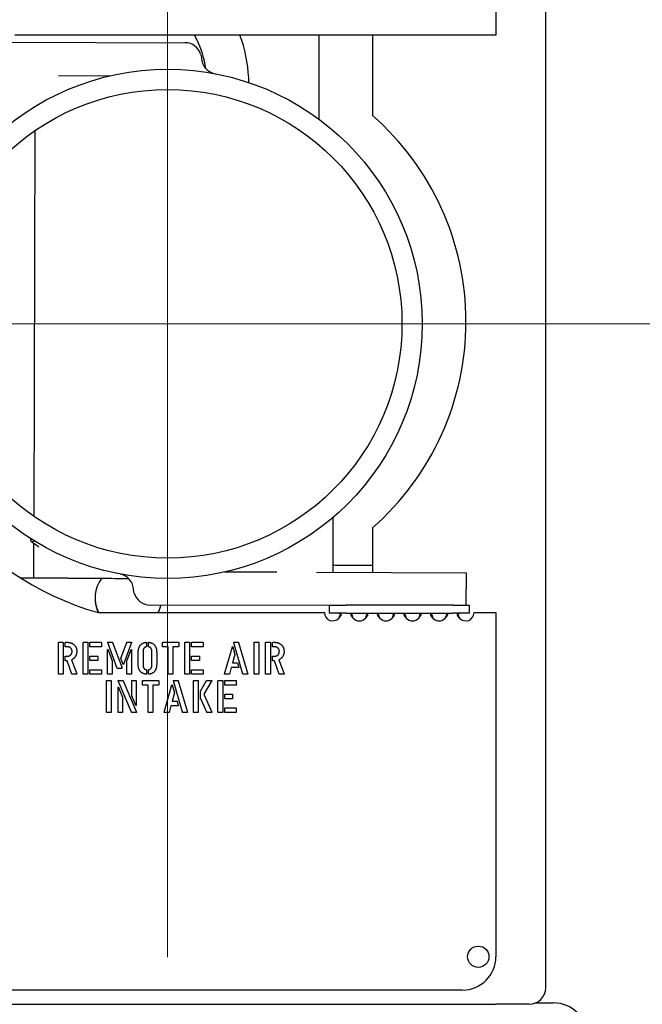
# Model space of a CAD drawing. Units: inches. Extents: x 7 to 401, y 7 to 257.
# Drawn here: x 150 to 154, y 188 to 195 of the extents above; entities that cross this region are included whole.
import ezdxf

# ---------------------------------------------------------------- set-up
doc = ezdxf.new("R2010")
doc.units = ezdxf.units.IN
doc.header["$LTSCALE"] = 24
doc.header["$MEASUREMENT"] = 0
for name, color, linetype, lineweight in [('Center Mark (ANSI)', 7, 'Continuous', 13), ('Dimension (ANSI)', 7, 'Continuous', 13), ('Visible (ANSI)', 7, 'Continuous', 25)]:
    doc.layers.add(name, color=color, linetype=linetype, lineweight=lineweight)
doc.styles.add('Dim Text', font='swiss.ttf')
doc.dimstyles.new('Default - Fraction (ANSI)', dxfattribs={"dimscale": 24, "dimtxt": 0.1, "dimasz": 0.075, "dimexe": 0.038, "dimexo": 0.038, "dimgap": 0.075, "dimtad": 0, "dimtih": 1, "dimtoh": 1, "dimrnd": 1e-08, "dimzin": 0, "dimdsep": 46, "dimtxsty": 'Dim Text', "dimblk": 'Filled-1', "dimcen": 0.09, "dimdle": 0.393701, "dimclrd": 256, "dimclre": 256, "dimclrt": 256, "dimadec": 0, "dimazin": 3, "dimtfac": 1.2, "dimtofl": 0, "dimtmove": 0, "dimatfit": 3, "dimldrblk": 'Filled-1', "dimfxl": 1, "dimtolj": 1, "dimtzin": 12, "dimlwd": -1, "dimlwe": -1, "dimarcsym": 0})

# ---------------------------------------------------------------- blocks, each defined once
blk = doc.blocks.new('Filled-1')
at = {"color": 0}
for p, q in [((0, 0), (-1, 0.1667)), ((-1, 0.1667), (-1, -0.1667)), ((-1, 0), (0, 0)), ((-1, -0.1667), (0, 0))]:
    blk.add_line(p, q, dxfattribs=at)
at = {"color": 0, "flags": 128}
blk.add_lwpolyline([(-1, -0.1667), (0, 0), (-1, 0.1667), (-1, -0.1667)], dxfattribs=at)
at = {"color": 0}
blk.add_solid([(-1, -0.1667), (0, 0), (-1, 0.1667), (-1, -0.1667)], dxfattribs=at)
blk = doc.blocks.new('*D2')
at = {"layer": 'Defpoints', "color": 0, "transparency": 16777216}
for p in [(150.8988, 188.2778), (170.4238, 188.2778), (170.4238, 172.0798)]:
    blk.add_point(p, dxfattribs=at)
at = {"layer": 'Dimension (ANSI)', "transparency": 16777216}
for p, q in [((150.8988, 187.3658), (150.8988, 171.1678)), ((170.4238, 187.3658), (170.4238, 171.1678)), ((152.6988, 172.0798), (156.1184, 172.0798)), ((168.6238, 172.0798), (165.6817, 172.0798))]:
    blk.add_line(p, q, dxfattribs=at)
at = {"layer": 'Dimension (ANSI)', "transparency": 16777216, "xscale": 1.800000071525574, "yscale": 1.800000071525574, "zscale": 1.800000071525574, "rotation": 180}
blk.add_blockref('Filled-1', (150.8988, 172.0798), dxfattribs=at)
at = {"layer": 'Dimension (ANSI)', "transparency": 16777216, "xscale": 1.800000071525574, "yscale": 1.800000071525574, "zscale": 1.800000071525574}
blk.add_blockref('Filled-1', (170.4238, 172.0798), dxfattribs=at)
at = {"layer": 'Dimension (ANSI)', "transparency": 16777216, "insert": (160.9, 172.0798), "char_height": 2.4, "attachment_point": 5, "style": 'Dim Text'}
blk.add_mtext('\\A1;19.5', dxfattribs=at)
blk = doc.blocks.new('*D7')
at = {"layer": 'Defpoints', "color": 0, "transparency": 16777216}
for p in [(150.8988, 188.2778), (130.8476, 179.9592), (130.8476, 172.0798)]:
    blk.add_point(p, dxfattribs=at)
at = {"layer": 'Dimension (ANSI)', "transparency": 16777216}
for p, q in [((150.8988, 187.3658), (150.8988, 171.1678)), ((130.8476, 179.0472), (130.8476, 171.1678)), ((132.6476, 172.0798), (135.7551, 172.0798)), ((149.0988, 172.0798), (144.9877, 172.0798))]:
    blk.add_line(p, q, dxfattribs=at)
at = {"layer": 'Dimension (ANSI)', "transparency": 16777216, "xscale": 1.800000071525574, "yscale": 1.800000071525574, "zscale": 1.800000071525574, "rotation": 180}
blk.add_blockref('Filled-1', (130.8476, 172.0798), dxfattribs=at)
at = {"layer": 'Dimension (ANSI)', "transparency": 16777216, "xscale": 1.800000071525574, "yscale": 1.800000071525574, "zscale": 1.800000071525574}
blk.add_blockref('Filled-1', (150.8988, 172.0798), dxfattribs=at)
at = {"layer": 'Dimension (ANSI)', "transparency": 16777216, "insert": (140.3714, 172.0798), "char_height": 2.4, "attachment_point": 5, "style": 'Dim Text'}
blk.add_mtext('\\A1;20.1', dxfattribs=at)

msp = doc.modelspace()

# ---------------------------------------------------------------- linework, layer by layer
at = {"layer": 'Center Mark (ANSI)', "linetype": 'Continuous'}
for p, q in [((150.8988, 197.8028), (150.8988, 188.2778)), ((155.6613, 193.0403), (146.1363, 193.0403))]:
    msp.add_line(p, q, dxfattribs=at)
at = {"layer": 'Visible (ANSI)'}
for p, q in [((153.7425, 188.0476), (153.7425, 206.0476)), ((153.3676, 198.6312), (153.3676, 195.2119)), ((153.3676, 195.2119), (149.7491, 195.2119)), ((152.0363, 195.2119), (152.0363, 194.5809)), ((152.4403, 195.2119), (152.4403, 194.6076)), ((149.6859, 195.1589), (151.0301, 195.1549)), ((150.0777, 194.9077), (150.4696, 194.9066)), ((149.8945, 191.5919), (149.9031, 194.4946)), ((152.1433, 191.1716), (152.1445, 191.5858)), ((152.4403, 191.507), (152.4403, 191.1707)), ((149.8932, 191.1283), (149.8939, 191.3741)), ((149.8939, 191.3741), (149.8939, 191.3881)), ((149.8935, 191.2283), (149.8935, 191.2283)), ((149.8935, 191.2283), (149.8935, 191.2283)), ((152.1613, 191.2266), (152.4403, 191.2266)), ((149.8933, 191.1607), (149.8933, 191.1607)), ((151.72, 191.1729), (151.328, 191.174)), ((152.0183, 191.172), (153.1433, 191.1686)), ((153.1433, 191.1686), (153.1426, 190.9238)), ((149.8932, 191.1283), (149.7945, 191.1286)), ((152.1135, 190.9217), (150.7676, 190.9257)), ((152.1135, 190.9238), (152.1135, 190.864)), ((152.1135, 190.9238), (152.2385, 190.9238)), ((153.0425, 190.9238), (152.2385, 190.9238)), ((153.0425, 190.9238), (153.1675, 190.9238)), ((153.1675, 190.9238), (153.1675, 190.864)), ((150.3779, 190.8689), (152.078, 190.8689)), ((152.2385, 190.864), (152.1135, 190.864)), ((152.2385, 190.864), (153.0425, 190.864)), ((153.1675, 190.864), (153.0425, 190.864)), ((153.2029, 190.8689), (153.3675, 190.8689)), ((153.3675, 190.8689), (153.3675, 188.2801)), ((150.0779, 190.4072), (150.0779, 190.6428)), ((150.0799, 190.6452), (150.1115, 190.6452)), ((150.1136, 190.6434), (150.1136, 190.4075)), ((150.1292, 190.6132), (150.1292, 190.6428)), ((150.1318, 190.6452), (150.1454, 190.6452)), ((150.2644, 190.4072), (150.2644, 190.6428)), ((150.2665, 190.6452), (150.2981, 190.6452)), ((150.3001, 190.6434), (150.3001, 190.4075)), ((150.3152, 190.6137), (150.3152, 190.6428)), ((150.3172, 190.6452), (150.3991, 190.6452)), ((150.4016, 190.6431), (150.4016, 190.6134)), ((150.5209, 190.4483), (150.4484, 190.6428)), ((150.4499, 190.6452), (150.4839, 190.6452)), ((150.4859, 190.6438), (150.5572, 190.4529)), ((150.5473, 190.5263), (150.5915, 190.6434)), ((150.6285, 190.6431), (150.5672, 190.4793)), ((150.5928, 190.6452), (150.6271, 190.6452)), ((150.7397, 190.6431), (150.7397, 190.6132)), ((150.7555, 190.6132), (150.7555, 190.6431)), ((150.8611, 190.6129), (150.8611, 190.6428)), ((150.8631, 190.6452), (150.9801, 190.6452)), ((150.9822, 190.6434), (150.9822, 190.6134)), ((151.0284, 190.4072), (151.0284, 190.6428)), ((151.0304, 190.6452), (151.062, 190.6452)), ((151.0641, 190.6434), (151.0641, 190.4075)), ((151.0791, 190.6137), (151.0791, 190.6428)), ((151.0812, 190.6452), (151.1631, 190.6452)), ((151.1656, 190.6431), (151.1656, 190.6134)), ((151.4646, 190.4066), (151.3971, 190.6425)), ((151.3982, 190.6452), (151.4314, 190.6452)), ((151.4328, 190.6438), (151.5027, 190.4069)), ((151.5492, 190.4072), (151.5492, 190.6428)), ((151.5512, 190.6452), (151.5828, 190.6452)), ((151.5849, 190.6434), (151.5849, 190.4075)), ((151.6363, 190.4072), (151.6363, 190.6428)), ((151.6383, 190.6452), (151.6699, 190.6452)), ((151.672, 190.6434), (151.672, 190.4075)), ((151.6877, 190.6132), (151.6877, 190.6428)), ((151.6902, 190.6452), (151.7038, 190.6452)), ((150.145, 190.6109), (150.1318, 190.6109)), ((150.3999, 190.6113), (150.3172, 190.6113)), ((150.4481, 190.4072), (150.4481, 190.5886)), ((150.4516, 190.5897), (150.4831, 190.5067)), ((150.5936, 190.5067), (150.625, 190.5897)), ((150.6285, 190.5886), (150.6285, 190.4072)), ((150.6783, 190.4776), (150.6783, 190.5728)), ((150.7141, 190.5745), (150.7141, 190.4758)), ((150.7813, 190.4758), (150.7813, 190.5745)), ((150.8168, 190.5728), (150.8168, 190.4776)), ((150.9036, 190.6109), (150.8635, 190.6109)), ((150.9036, 190.4072), (150.9036, 190.6109)), ((150.9394, 190.6109), (150.9394, 190.4075)), ((150.9797, 190.6109), (150.9394, 190.6109)), ((151.1639, 190.6113), (151.0812, 190.6113)), ((151.3278, 190.4072), (151.3858, 190.612)), ((151.405, 190.5524), (151.3879, 190.4909)), ((151.3885, 190.612), (151.405, 190.5524)), ((151.7035, 190.6109), (151.6902, 190.6109)), ((150.1292, 190.5087), (150.1292, 190.5383)), ((150.1318, 190.5407), (150.145, 190.5407)), ((150.1444, 190.5064), (150.1318, 190.5064)), ((150.1784, 190.4066), (150.1444, 190.5064)), ((150.1763, 190.513), (150.216, 190.4087)), ((150.3152, 190.5102), (150.3152, 190.5392)), ((150.3172, 190.5416), (150.3724, 190.5416)), ((150.3732, 190.5078), (150.3172, 190.5078)), ((150.3748, 190.5396), (150.3748, 190.5098)), ((150.4831, 190.5067), (150.4831, 190.4075)), ((150.5651, 190.4793), (150.5473, 190.5263)), ((150.5936, 190.4075), (150.5936, 190.5067)), ((151.0791, 190.5102), (151.0791, 190.5392)), ((151.0812, 190.5416), (151.1363, 190.5416)), ((151.1371, 190.5078), (151.0812, 190.5078)), ((151.1387, 190.5396), (151.1387, 190.5098)), ((151.3879, 190.4909), (151.4238, 190.4909)), ((151.4249, 190.4902), (151.4337, 190.4562)), ((151.6877, 190.5087), (151.6877, 190.5383)), ((151.6902, 190.5407), (151.7035, 190.5407)), ((151.7028, 190.5064), (151.6902, 190.5064)), ((151.7368, 190.4066), (151.7028, 190.5064)), ((151.7348, 190.513), (151.7745, 190.4087)), ((150.1111, 190.4052), (150.0802, 190.4052)), ((150.214, 190.4052), (150.1797, 190.4052)), ((150.2976, 190.4052), (150.2668, 190.4052)), ((150.3152, 190.4075), (150.3152, 190.4368)), ((150.3172, 190.4392), (150.3991, 190.4392)), ((150.3999, 190.4052), (150.3172, 190.4052)), ((150.4016, 190.4371), (150.4016, 190.4072)), ((150.4807, 190.4052), (150.4505, 190.4052)), ((150.5544, 190.4471), (150.5218, 190.4471)), ((150.5572, 190.4529), (150.5561, 190.4491)), ((150.6262, 190.4052), (150.596, 190.4052)), ((150.7397, 190.4371), (150.7397, 190.4072)), ((150.7555, 190.4072), (150.7555, 190.4371)), ((150.9368, 190.4052), (150.906, 190.4052)), ((151.0616, 190.4052), (151.0307, 190.4052)), ((151.0791, 190.4075), (151.0791, 190.4368)), ((151.0812, 190.4392), (151.1631, 190.4392)), ((151.1639, 190.4052), (151.0812, 190.4052)), ((151.1656, 190.4371), (151.1656, 190.4072)), ((151.3628, 190.4052), (151.3302, 190.4052)), ((151.3771, 190.455), (151.3642, 190.4058)), ((151.4328, 190.455), (151.3771, 190.455)), ((151.5024, 190.4052), (151.4657, 190.4052)), ((151.5824, 190.4052), (151.5515, 190.4052)), ((151.6695, 190.4052), (151.6386, 190.4052)), ((151.7724, 190.4052), (151.7381, 190.4052)), ((150.4394, 190.1198), (150.4394, 190.3554)), ((150.4414, 190.3577), (150.473, 190.3577)), ((150.4751, 190.356), (150.4751, 190.1201)), ((150.627, 190.1192), (150.5269, 190.3554)), ((150.5284, 190.3577), (150.5622, 190.3577)), ((150.5643, 190.3563), (150.6645, 190.1198)), ((150.6302, 190.2418), (150.6302, 190.355)), ((150.6326, 190.3577), (150.6613, 190.3577)), ((150.6637, 190.3557), (150.6637, 190.1717)), ((150.7108, 190.3255), (150.7108, 190.3554)), ((150.7129, 190.3577), (150.8299, 190.3577)), ((150.8319, 190.356), (150.8319, 190.326)), ((150.8732, 190.1198), (150.9312, 190.3245)), ((150.9339, 190.3245), (150.9503, 190.2649)), ((151.0099, 190.1192), (150.9424, 190.355)), ((150.9435, 190.3577), (150.9767, 190.3577)), ((150.9782, 190.3563), (151.048, 190.1195)), ((151.0945, 190.1198), (151.0945, 190.3554)), ((151.0966, 190.3577), (151.1271, 190.3577)), ((151.1292, 190.356), (151.1292, 190.1201)), ((151.1456, 190.2788), (151.1926, 190.3568)), ((151.2303, 190.3539), (151.1703, 190.2545)), ((151.1937, 190.3577), (151.2292, 190.3577)), ((151.2778, 190.1198), (151.2778, 190.3554)), ((151.2798, 190.3577), (151.3114, 190.3577)), ((151.3135, 190.356), (151.3135, 190.1201)), ((151.3285, 190.3263), (151.3285, 190.3554)), ((151.3306, 190.3577), (151.4125, 190.3577)), ((151.4133, 190.3239), (151.3306, 190.3239)), ((151.415, 190.3557), (151.415, 190.326)), ((150.5269, 190.1198), (150.5269, 190.304)), ((150.5304, 190.3049), (150.5606, 190.2336)), ((150.7533, 190.3234), (150.7132, 190.3234)), ((150.7533, 190.1198), (150.7533, 190.3234)), ((150.7891, 190.3234), (150.7891, 190.1201)), ((150.8294, 190.3234), (150.7891, 190.3234)), ((150.9503, 190.2649), (150.9333, 190.2034)), ((151.1456, 190.2189), (151.1456, 190.2788)), ((151.1703, 190.2545), (151.2313, 190.1198)), ((151.3285, 190.2227), (151.3285, 190.2518)), ((151.3306, 190.2542), (151.3858, 190.2542)), ((151.3881, 190.2521), (151.3881, 190.2224)), ((150.5606, 190.2336), (150.5606, 190.1204)), ((150.6604, 190.1705), (150.6302, 190.2418)), ((150.9333, 190.2034), (150.9692, 190.2034)), ((150.9703, 190.2028), (150.9791, 190.1688)), ((151.194, 190.1192), (151.1491, 190.2189)), ((151.3865, 190.2203), (151.3306, 190.2203)), ((150.4726, 190.1177), (150.4417, 190.1177)), ((150.5581, 190.1177), (150.5293, 190.1177)), ((150.6628, 190.1177), (150.6281, 190.1177)), ((150.7865, 190.1177), (150.7557, 190.1177)), ((150.9081, 190.1177), (150.8756, 190.1177)), ((150.9225, 190.1675), (150.9096, 190.1184)), ((150.9782, 190.1675), (150.9225, 190.1675)), ((151.0477, 190.1177), (151.0111, 190.1177)), ((151.1268, 190.1177), (151.0969, 190.1177)), ((151.2297, 190.1177), (151.1951, 190.1177)), ((151.311, 190.1177), (151.2801, 190.1177)), ((151.3285, 190.1201), (151.3285, 190.1494)), ((151.3306, 190.1517), (151.4125, 190.1517)), ((151.4133, 190.1177), (151.3306, 190.1177)), ((151.415, 190.1497), (151.415, 190.1198)), ((153.1175, 188.0301), (138.3675, 188.0301)), ((138.1175, 187.9226), (153.3675, 187.9226)), ((153.6175, 187.9226), (153.3675, 187.9226)), ((153.6679, 187.9332), (153.8016, 187.9332))]:
    msp.add_line(p, q, dxfattribs=at)
for centre, radius in [((150.8988, 193.0403), 1.915), ((150.8988, 193.0403), 1.7625), ((153.235, 188.2801), 0.08)]:
    msp.add_circle(centre, radius, dxfattribs=at)
for centre, radius, start, end in [((151.0297, 195.0299), 0.125, 16.20663, 89.83029), ((151.08, 193.0573), 2.0625, 311.26542, 48.73458), ((150.9755, 192.9967), 2.2101, 180.82402, 254.31139), ((152.1613, 191.3516), 0.125, 261.78858, 270), ((150.6039, 190.9776), 0.25, 143.38257, 205.76667), ((150.7679, 191.0507), 0.125, 196.20663, 269.83029), ((150.6039, 190.9777), 0.25, 180.01614, 205.80253), ((150.6039, 190.9777), 0.25, 334.19747, 347.93324), ((150.6039, 190.9776), 0.25, 334.23333, 347.96624), ((152.1405, 190.8689), 0.0625, 180, 318.04971), ((153.1404, 190.8689), 0.0625, 221.95033, 0), ((152.3405, 190.8689), 0.0625, 221.95029, 318.04971), ((152.5405, 190.8689), 0.0625, 221.95029, 318.04971), ((152.7405, 190.8689), 0.0625, 221.95029, 318.04971), ((152.9405, 190.8689), 0.0625, 221.95029, 318.04971), ((153.1175, 188.2801), 0.25, 270, 0), ((153.6175, 188.0476), 0.125, 270, 0), ((153.8016, 187.6832), 0.25, 0, 90)]:
    msp.add_arc(centre, radius, start, end, dxfattribs=at)
msp.add_ellipse((148.8701, 191.1343), major_axis=(2.0438, -0.0082), ratio=0.001066, start_param=5.720188, end_param=5.726262, dxfattribs=at)
for points, knots in [([(151.1876, 194.9595), (151.1753, 195.0355), (151.1513, 195.1109), (151.1113, 195.1935), (151.1066, 195.2027), (151.1017, 195.2119)], [5.9893974, 5.9893974, 5.9893974, 5.9893974, 6.2218716, 6.2218716, 6.2513083, 6.2513083, 6.2513083, 6.2513083]), ([(151.5098, 194.8552), (151.5096, 194.8672), (151.5092, 194.8792), (151.5032, 194.9999), (151.481, 195.1081), (151.443, 195.2119)], [5.8780472, 5.8780472, 5.8780472, 5.8780472, 5.903853, 5.903853, 6.1386028, 6.1386028, 6.1386028, 6.1386028]), ([(151.1497, 195.0648), (151.1514, 195.0593), (151.1526, 195.0537), (151.1539, 195.0444), (151.1543, 195.0408), (151.1545, 195.0372)], [2.31448198, 2.31448198, 2.31448198, 2.31448198, 2.36218897, 2.36218897, 2.3923984, 2.3923984, 2.3923984, 2.3923984]), ([(151.1545, 195.0372), (151.1546, 195.0349), (151.1548, 195.0325), (151.1567, 195.0161), (151.1606, 195.0032), (151.1733, 194.976), (151.1837, 194.9622), (151.2133, 194.936), (151.2338, 194.926), (151.2558, 194.9217), (151.2559, 194.9217), (151.256, 194.9217)], [-0.5902505, -0.5902505, -0.5902505, -0.5902505, -0.5674677, -0.5674677, -0.4297654, -0.4297654, -0.2443758, -0.2443758, 0, 0, 0.0011073, 0.0011073, 0.0011073, 0.0011073]), ([(149.8697, 191.4129), (149.8697, 191.4119), (149.8697, 191.411), (149.8698, 191.4102), (149.8701, 191.4068), (149.8709, 191.4045), (149.8723, 191.4032), (149.8737, 191.4017), (149.8758, 191.4013), (149.8772, 191.4013), (149.8787, 191.4013), (149.8795, 191.4019), (149.8844, 191.4039), (149.8882, 191.4053), (149.8943, 191.4077), (149.8958, 191.409)], [0.779875, 0.779875, 0.779875, 0.779875, 0.838958, 0.838958, 0.838958, 1.075801, 1.075801, 1.075801, 1.328138, 1.328138, 1.328138, 1.60448, 1.60448, 1.60448, 1.812825, 1.812825, 1.812825, 1.812825]), ([(149.9317, 191.3616), (149.9317, 191.3616), (149.9314, 191.3619), (149.9304, 191.3627), (149.9315, 191.362), (149.9177, 191.3717), (149.9054, 191.3802), (149.8841, 191.3948), (149.8787, 191.3986), (149.8731, 191.4025)], [0.8797018, 0.8797018, 0.8797018, 0.8797018, 0.9660536, 0.9660536, 1.2394046, 1.2394046, 1.5158094, 1.5158094, 1.6062887, 1.6062887, 1.6062887, 1.6062887]), ([(150.6431, 191.0434), (150.643, 191.0457), (150.6428, 191.0481), (150.6409, 191.0645), (150.637, 191.0774), (150.6243, 191.1046), (150.614, 191.1184), (150.5843, 191.1446), (150.5639, 191.1546), (150.5419, 191.1589), (150.5418, 191.1589), (150.5417, 191.1589)], [-0.5902505, -0.5902505, -0.5902505, -0.5902505, -0.5674677, -0.5674677, -0.4297654, -0.4297654, -0.2443758, -0.2443758, 0, 0, 0.0011073, 0.0011073, 0.0011073, 0.0011073]), ([(150.5984, 191.1262), (150.6, 191.1262), (150.6016, 191.1262), (150.6038, 191.1262), (150.6044, 191.1262), (150.605, 191.1262)], [0, 0, 0, 0, 0.02256704, 0.02256704, 0.03153844, 0.03153844, 0.03153844, 0.03153844]), ([(150.6479, 191.0158), (150.6463, 191.0213), (150.6451, 191.0269), (150.6437, 191.0362), (150.6434, 191.0398), (150.6431, 191.0434)], [2.31448198, 2.31448198, 2.31448198, 2.31448198, 2.36218897, 2.36218897, 2.3923984, 2.3923984, 2.3923984, 2.3923984]), ([(152.187, 190.864), (152.1893, 190.864), (152.1937, 190.864), (152.1993, 190.8615), (152.2009, 190.8602), (152.2027, 190.8567), (152.2031, 190.8547), (152.2029, 190.8501), (152.2023, 190.8477), (152.2001, 190.8422), (152.1984, 190.8393), (152.193, 190.832), (152.1891, 190.8288), (152.187, 190.8271)], [0, 0, 0, 0, 0.02221017, 0.02221017, 0.03478892, 0.03478892, 0.04574096, 0.04574096, 0.05642349, 0.05642349, 0.06863577, 0.06863577, 0.08819938, 0.08819938, 0.08819938, 0.08819938]), ([(152.187, 190.8271), (152.1896, 190.8325), (152.1948, 190.8444), (152.1985, 190.8602), (152.1987, 190.8609), (152.1989, 190.8616)], [0, 0, 0, 0, 0.04538449, 0.04538449, 0.04751377, 0.04751377, 0.04751377, 0.04751377]), ([(152.294, 190.8271), (152.2917, 190.8289), (152.2873, 190.8327), (152.2817, 190.8407), (152.2801, 190.8438), (152.2783, 190.8494), (152.2779, 190.8518), (152.2781, 190.8561), (152.2787, 190.8579), (152.2809, 190.8609), (152.2826, 190.8621), (152.2881, 190.864), (152.2919, 190.864), (152.294, 190.864)], [0, 0, 0, 0, 0.02220969, 0.02220969, 0.03478607, 0.03478607, 0.04573605, 0.04573605, 0.05641717, 0.05641717, 0.06862793, 0.06862793, 0.08818511, 0.08818511, 0.08818511, 0.08818511]), ([(152.2822, 190.8616), (152.2829, 190.8584), (152.2837, 190.8551), (152.2879, 190.8405), (152.2918, 190.8317), (152.294, 190.8271)], [0.12350672, 0.12350672, 0.12350672, 0.12350672, 0.13328272, 0.13328272, 0.16700898, 0.16700898, 0.16700898, 0.16700898]), ([(152.387, 190.864), (152.3893, 190.864), (152.3937, 190.864), (152.3993, 190.8615), (152.4009, 190.8602), (152.4027, 190.8567), (152.4031, 190.8547), (152.4029, 190.8501), (152.4023, 190.8477), (152.4001, 190.8422), (152.3984, 190.8393), (152.393, 190.832), (152.3891, 190.8288), (152.387, 190.8271)], [0, 0, 0, 0, 0.02221017, 0.02221017, 0.03478892, 0.03478892, 0.04574096, 0.04574096, 0.05642349, 0.05642349, 0.06863577, 0.06863577, 0.08819938, 0.08819938, 0.08819938, 0.08819938]), ([(152.387, 190.8271), (152.3896, 190.8325), (152.3948, 190.8444), (152.3985, 190.8602), (152.3987, 190.8609), (152.3989, 190.8616)], [0, 0, 0, 0, 0.04538449, 0.04538449, 0.04751377, 0.04751377, 0.04751377, 0.04751377]), ([(152.494, 190.8271), (152.4917, 190.8289), (152.4873, 190.8327), (152.4817, 190.8407), (152.4801, 190.8438), (152.4783, 190.8494), (152.4779, 190.8518), (152.4781, 190.8561), (152.4787, 190.8579), (152.4809, 190.8609), (152.4826, 190.8621), (152.4881, 190.864), (152.4919, 190.864), (152.494, 190.864)], [0, 0, 0, 0, 0.02220969, 0.02220969, 0.03478607, 0.03478607, 0.04573605, 0.04573605, 0.05641717, 0.05641717, 0.06862793, 0.06862793, 0.0881851, 0.0881851, 0.0881851, 0.0881851]), ([(152.4822, 190.8616), (152.4829, 190.8584), (152.4837, 190.8551), (152.4879, 190.8405), (152.4918, 190.8317), (152.494, 190.8271)], [0.12350672, 0.12350672, 0.12350672, 0.12350672, 0.13328272, 0.13328272, 0.16700898, 0.16700898, 0.16700898, 0.16700898]), ([(152.587, 190.864), (152.5893, 190.864), (152.5937, 190.864), (152.5993, 190.8615), (152.6009, 190.8602), (152.6027, 190.8567), (152.6031, 190.8547), (152.6029, 190.8501), (152.6023, 190.8477), (152.6001, 190.8422), (152.5984, 190.8393), (152.593, 190.832), (152.5891, 190.8288), (152.587, 190.8271)], [0, 0, 0, 0, 0.02221017, 0.02221017, 0.03478892, 0.03478892, 0.04574096, 0.04574096, 0.05642349, 0.05642349, 0.06863577, 0.06863577, 0.08819938, 0.08819938, 0.08819938, 0.08819938]), ([(152.587, 190.8271), (152.5896, 190.8325), (152.5948, 190.8444), (152.5985, 190.8602), (152.5987, 190.8609), (152.5989, 190.8616)], [0, 0, 0, 0, 0.04538449, 0.04538449, 0.04751377, 0.04751377, 0.04751377, 0.04751377]), ([(152.694, 190.8271), (152.6917, 190.8289), (152.6873, 190.8327), (152.6817, 190.8407), (152.6801, 190.8438), (152.6783, 190.8494), (152.6779, 190.8518), (152.6781, 190.8561), (152.6787, 190.8579), (152.6809, 190.8609), (152.6826, 190.8621), (152.6881, 190.864), (152.6919, 190.864), (152.694, 190.864)], [0, 0, 0, 0, 0.02220969, 0.02220969, 0.03478607, 0.03478607, 0.04573605, 0.04573605, 0.05641717, 0.05641717, 0.06862793, 0.06862793, 0.0881851, 0.0881851, 0.0881851, 0.0881851]), ([(152.6822, 190.8616), (152.6829, 190.8584), (152.6837, 190.8551), (152.6879, 190.8405), (152.6918, 190.8317), (152.694, 190.8271)], [0.12350672, 0.12350672, 0.12350672, 0.12350672, 0.13328272, 0.13328272, 0.16700898, 0.16700898, 0.16700898, 0.16700898]), ([(152.787, 190.864), (152.7893, 190.864), (152.7937, 190.864), (152.7993, 190.8615), (152.8009, 190.8602), (152.8027, 190.8567), (152.8031, 190.8547), (152.8029, 190.8501), (152.8023, 190.8477), (152.8001, 190.8422), (152.7984, 190.8393), (152.793, 190.832), (152.7891, 190.8288), (152.787, 190.8271)], [0, 0, 0, 0, 0.02221017, 0.02221017, 0.03478892, 0.03478892, 0.04574096, 0.04574096, 0.05642349, 0.05642349, 0.06863577, 0.06863577, 0.08819938, 0.08819938, 0.08819938, 0.08819938]), ([(152.787, 190.8271), (152.7896, 190.8325), (152.7948, 190.8444), (152.7985, 190.8602), (152.7987, 190.8609), (152.7989, 190.8616)], [0, 0, 0, 0, 0.04538449, 0.04538449, 0.04751377, 0.04751377, 0.04751377, 0.04751377]), ([(152.894, 190.8271), (152.8917, 190.8289), (152.8873, 190.8327), (152.8817, 190.8407), (152.8801, 190.8438), (152.8783, 190.8494), (152.8779, 190.8518), (152.8781, 190.8561), (152.8787, 190.8579), (152.8809, 190.8609), (152.8826, 190.8621), (152.8881, 190.864), (152.8919, 190.864), (152.894, 190.864)], [0, 0, 0, 0, 0.02220969, 0.02220969, 0.03478607, 0.03478607, 0.04573605, 0.04573605, 0.05641717, 0.05641717, 0.06862793, 0.06862793, 0.0881851, 0.0881851, 0.0881851, 0.0881851]), ([(152.8822, 190.8616), (152.8829, 190.8584), (152.8837, 190.8551), (152.8879, 190.8405), (152.8918, 190.8317), (152.894, 190.8271)], [0.12350672, 0.12350672, 0.12350672, 0.12350672, 0.13328272, 0.13328272, 0.16700898, 0.16700898, 0.16700898, 0.16700898]), ([(152.987, 190.864), (152.9893, 190.864), (152.9937, 190.864), (152.9993, 190.8615), (153.0009, 190.8602), (153.0027, 190.8567), (153.0031, 190.8547), (153.0029, 190.8501), (153.0023, 190.8477), (153.0001, 190.8422), (152.9984, 190.8393), (152.993, 190.832), (152.9891, 190.8288), (152.987, 190.8271)], [0, 0, 0, 0, 0.02221017, 0.02221017, 0.03478892, 0.03478892, 0.04574096, 0.04574096, 0.05642349, 0.05642349, 0.06863577, 0.06863577, 0.08819938, 0.08819938, 0.08819938, 0.08819938]), ([(152.987, 190.8271), (152.9896, 190.8325), (152.9948, 190.8444), (152.9985, 190.8602), (152.9987, 190.8609), (152.9989, 190.8616)], [0, 0, 0, 0, 0.04538449, 0.04538449, 0.04751377, 0.04751377, 0.04751377, 0.04751377]), ([(153.0939, 190.8271), (153.0924, 190.8283), (153.0902, 190.8301), (153.0851, 190.8355), (153.0827, 190.8389), (153.0795, 190.8451), (153.0786, 190.8479), (153.0778, 190.8528), (153.0779, 190.8549), (153.079, 190.8586), (153.0801, 190.8601), (153.0829, 190.8622), (153.0846, 190.8629), (153.0892, 190.8639), (153.092, 190.864), (153.0939, 190.864)], [0, 0, 0, 0, 0.0149852, 0.0149852, 0.0346732, 0.0346732, 0.0502402, 0.0502402, 0.0646103, 0.0646103, 0.079742, 0.079742, 0.0935232, 0.0935232, 0.1133767, 0.1133767, 0.1133767, 0.1133767]), ([(153.0821, 190.8616), (153.0821, 190.8614), (153.0821, 190.8613), (153.0835, 190.8555), (153.085, 190.8498), (153.0895, 190.8367), (153.0921, 190.8308), (153.0939, 190.8271)], [0.16833696, 0.16833696, 0.16833696, 0.16833696, 0.16899383, 0.16899383, 0.19374298, 0.19374298, 0.22604215, 0.22604215, 0.22604215, 0.22604215])]:
    msp.add_open_spline(points, degree=3, knots=knots, dxfattribs=at)
for points, degree in [([(149.8697, 191.4129), (149.8697, 191.4171), (149.8697, 191.4212), (149.8697, 191.4253)], 3), ([(150.1501, 191.1274), (150.0683, 191.1277), (149.9821, 191.128), (149.8932, 191.1283)], 3), ([(150.1501, 191.1274), (150.3294, 191.1269), (150.4788, 191.1265), (150.5984, 191.1262)], 3), ([(150.0779, 190.6428), (150.0779, 190.6452), (150.0799, 190.6452)], 2), ([(150.1115, 190.6452), (150.1136, 190.6452), (150.1136, 190.6434)], 2), ([(150.1292, 190.6428), (150.1292, 190.6452), (150.1318, 190.6452)], 2), ([(150.1454, 190.6452), (150.1752, 190.6452), (150.1952, 190.6278)], 2), ([(150.1952, 190.6278), (150.216, 190.6088), (150.216, 190.5777)], 2), ([(150.2644, 190.6428), (150.2644, 190.6452), (150.2665, 190.6452)], 2), ([(150.2981, 190.6452), (150.3001, 190.6452), (150.3001, 190.6434)], 2), ([(150.3152, 190.6428), (150.3152, 190.6452), (150.3172, 190.6452)], 2), ([(150.3991, 190.6452), (150.4016, 190.6452), (150.4016, 190.6431)], 2), ([(150.4484, 190.6428), (150.4475, 190.6452), (150.4499, 190.6452)], 2), ([(150.4839, 190.6452), (150.4851, 190.6452), (150.4859, 190.6438)], 2), ([(150.5915, 190.6434), (150.5918, 190.6452), (150.5928, 190.6452)], 2), ([(150.6271, 190.6452), (150.6292, 190.6452), (150.6285, 190.6431)], 2), ([(150.6783, 190.5728), (150.6783, 190.6038), (150.7085, 190.6417), (150.7373, 190.6452)], 2), ([(150.7373, 190.6452), (150.7397, 190.6455), (150.7397, 190.6431)], 2), ([(150.7555, 190.6431), (150.7555, 190.6455), (150.7579, 190.6452)], 2), ([(150.7579, 190.6452), (150.7866, 190.6417), (150.8168, 190.6038), (150.8168, 190.5728)], 2), ([(150.8611, 190.6428), (150.8611, 190.6452), (150.8631, 190.6452)], 2), ([(150.9801, 190.6452), (150.9822, 190.6452), (150.9822, 190.6434)], 2), ([(151.0284, 190.6428), (151.0284, 190.6452), (151.0304, 190.6452)], 2), ([(151.062, 190.6452), (151.0641, 190.6452), (151.0641, 190.6434)], 2), ([(151.0791, 190.6428), (151.0791, 190.6452), (151.0812, 190.6452)], 2), ([(151.1631, 190.6452), (151.1656, 190.6452), (151.1656, 190.6431)], 2), ([(151.3971, 190.6425), (151.3964, 190.6452), (151.3982, 190.6452)], 2), ([(151.4314, 190.6452), (151.432, 190.6452), (151.4328, 190.6438)], 2), ([(151.5492, 190.6428), (151.5492, 190.6452), (151.5512, 190.6452)], 2), ([(151.5828, 190.6452), (151.5849, 190.6452), (151.5849, 190.6434)], 2), ([(151.6363, 190.6428), (151.6363, 190.6452), (151.6383, 190.6452)], 2), ([(151.6699, 190.6452), (151.672, 190.6452), (151.672, 190.6434)], 2), ([(151.6877, 190.6428), (151.6877, 190.6452), (151.6902, 190.6452)], 2), ([(151.7038, 190.6452), (151.7337, 190.6452), (151.7536, 190.6278)], 2), ([(151.7536, 190.6278), (151.7745, 190.6088), (151.7745, 190.5777)], 2), ([(150.1318, 190.6109), (150.1292, 190.6109), (150.1292, 190.6132)], 2), ([(150.1808, 190.5767), (150.1808, 190.5911), (150.1615, 190.6109), (150.145, 190.6109)], 2), ([(150.145, 190.5407), (150.1605, 190.5407), (150.1808, 190.5619), (150.1808, 190.5767)], 2), ([(150.216, 190.5777), (150.216, 190.5541), (150.204, 190.5362)], 2), ([(150.3172, 190.6113), (150.3152, 190.6113), (150.3152, 190.6137)], 2), ([(150.4016, 190.6134), (150.4016, 190.6113), (150.3999, 190.6113)], 2), ([(150.4481, 190.5886), (150.4481, 190.5911), (150.4496, 190.5914)], 2), ([(150.4496, 190.5914), (150.4508, 190.5914), (150.4516, 190.5897)], 2), ([(150.625, 190.5897), (150.6258, 190.5914), (150.6271, 190.5914)], 2), ([(150.6271, 190.5914), (150.6285, 190.5911), (150.6285, 190.5886)], 2), ([(150.7373, 190.6109), (150.7141, 190.6053), (150.7141, 190.5745)], 2), ([(150.7397, 190.6132), (150.7397, 190.6115), (150.7373, 190.6109)], 2), ([(150.7579, 190.6109), (150.7555, 190.6115), (150.7555, 190.6132)], 2), ([(150.7813, 190.5745), (150.7813, 190.6053), (150.7579, 190.6109)], 2), ([(150.8635, 190.6109), (150.8611, 190.6109), (150.8611, 190.6129)], 2), ([(150.9822, 190.6134), (150.9822, 190.6109), (150.9797, 190.6109)], 2), ([(151.0812, 190.6113), (151.0791, 190.6113), (151.0791, 190.6137)], 2), ([(151.1656, 190.6134), (151.1656, 190.6113), (151.1639, 190.6113)], 2), ([(151.3858, 190.612), (151.3862, 190.6129), (151.3871, 190.6129)], 2), ([(151.3871, 190.6129), (151.3882, 190.6129), (151.3885, 190.612)], 2), ([(151.6902, 190.6109), (151.6877, 190.6109), (151.6877, 190.6132)], 2), ([(151.7392, 190.5767), (151.7392, 190.5911), (151.7199, 190.6109), (151.7035, 190.6109)], 2), ([(151.7035, 190.5407), (151.719, 190.5407), (151.7392, 190.5619), (151.7392, 190.5767)], 2), ([(151.7745, 190.5777), (151.7745, 190.5541), (151.7624, 190.5362)], 2), ([(150.1292, 190.5383), (150.1292, 190.5407), (150.1318, 190.5407)], 2), ([(150.1318, 190.5064), (150.1292, 190.5064), (150.1292, 190.5087)], 2), ([(150.204, 190.5362), (150.1937, 190.5209), (150.1763, 190.513)], 2), ([(150.3152, 190.5392), (150.3152, 190.5416), (150.3172, 190.5416)], 2), ([(150.3172, 190.5078), (150.3152, 190.5078), (150.3152, 190.5102)], 2), ([(150.3724, 190.5416), (150.3748, 190.5416), (150.3748, 190.5396)], 2), ([(150.3748, 190.5098), (150.3748, 190.5078), (150.3732, 190.5078)], 2), ([(150.5672, 190.4793), (150.5661, 190.4765), (150.5651, 190.4793)], 2), ([(150.7373, 190.4052), (150.6783, 190.4131), (150.6783, 190.4776)], 2), ([(150.7141, 190.4758), (150.7141, 190.4445), (150.7373, 190.4395)], 2), ([(150.8168, 190.4776), (150.8168, 190.4131), (150.7579, 190.4052)], 2), ([(150.7579, 190.4395), (150.7813, 190.4445), (150.7813, 190.4758)], 2), ([(151.0791, 190.5392), (151.0791, 190.5416), (151.0812, 190.5416)], 2), ([(151.0812, 190.5078), (151.0791, 190.5078), (151.0791, 190.5102)], 2), ([(151.1363, 190.5416), (151.1387, 190.5416), (151.1387, 190.5396)], 2), ([(151.1387, 190.5098), (151.1387, 190.5078), (151.1371, 190.5078)], 2), ([(151.4238, 190.4909), (151.4241, 190.4909), (151.4249, 190.4902)], 2), ([(151.6877, 190.5383), (151.6877, 190.5407), (151.6902, 190.5407)], 2), ([(151.6902, 190.5064), (151.6877, 190.5064), (151.6877, 190.5087)], 2), ([(151.7624, 190.5362), (151.7522, 190.5209), (151.7348, 190.513)], 2), ([(150.0802, 190.4052), (150.0779, 190.4052), (150.0779, 190.4072)], 2), ([(150.1136, 190.4075), (150.1136, 190.4052), (150.1111, 190.4052)], 2), ([(150.1797, 190.4052), (150.1787, 190.4052), (150.1784, 190.4066)], 2), ([(150.216, 190.4087), (150.2178, 190.4052), (150.214, 190.4052)], 2), ([(150.2668, 190.4052), (150.2644, 190.4052), (150.2644, 190.4072)], 2), ([(150.3001, 190.4075), (150.3001, 190.4052), (150.2976, 190.4052)], 2), ([(150.3152, 190.4368), (150.3152, 190.4392), (150.3172, 190.4392)], 2), ([(150.3172, 190.4052), (150.3152, 190.4052), (150.3152, 190.4075)], 2), ([(150.3991, 190.4392), (150.4016, 190.4392), (150.4016, 190.4371)], 2), ([(150.4016, 190.4072), (150.4016, 190.4052), (150.3999, 190.4052)], 2), ([(150.4505, 190.4052), (150.4481, 190.4052), (150.4481, 190.4072)], 2), ([(150.4831, 190.4075), (150.4831, 190.4052), (150.4807, 190.4052)], 2), ([(150.5218, 190.4471), (150.5215, 190.4474), (150.5209, 190.4483)], 2), ([(150.5561, 190.4491), (150.5555, 190.4471), (150.5544, 190.4471)], 2), ([(150.596, 190.4052), (150.5936, 190.4052), (150.5936, 190.4075)], 2), ([(150.6285, 190.4072), (150.6285, 190.4052), (150.6262, 190.4052)], 2), ([(150.7373, 190.4395), (150.7397, 190.4389), (150.7397, 190.4371)], 2), ([(150.7397, 190.4072), (150.7397, 190.4049), (150.7373, 190.4052)], 2), ([(150.7555, 190.4371), (150.7555, 190.4389), (150.7579, 190.4395)], 2), ([(150.7579, 190.4052), (150.7555, 190.4049), (150.7555, 190.4072)], 2), ([(150.906, 190.4052), (150.9036, 190.4052), (150.9036, 190.4072)], 2), ([(150.9394, 190.4075), (150.9394, 190.4052), (150.9368, 190.4052)], 2), ([(151.0307, 190.4052), (151.0284, 190.4052), (151.0284, 190.4072)], 2), ([(151.0641, 190.4075), (151.0641, 190.4052), (151.0616, 190.4052)], 2), ([(151.0791, 190.4368), (151.0791, 190.4392), (151.0812, 190.4392)], 2), ([(151.0812, 190.4052), (151.0791, 190.4052), (151.0791, 190.4075)], 2), ([(151.1631, 190.4392), (151.1656, 190.4392), (151.1656, 190.4371)], 2), ([(151.1656, 190.4072), (151.1656, 190.4052), (151.1639, 190.4052)], 2), ([(151.3302, 190.4052), (151.3278, 190.4052), (151.3278, 190.4072)], 2), ([(151.3642, 190.4058), (151.3639, 190.4052), (151.3628, 190.4052)], 2), ([(151.4337, 190.4562), (151.4341, 190.455), (151.4328, 190.455)], 2), ([(151.4657, 190.4052), (151.4654, 190.4055), (151.4646, 190.4066)], 2), ([(151.5027, 190.4069), (151.503, 190.4052), (151.5024, 190.4052)], 2), ([(151.5515, 190.4052), (151.5492, 190.4052), (151.5492, 190.4072)], 2), ([(151.5849, 190.4075), (151.5849, 190.4052), (151.5824, 190.4052)], 2), ([(151.6386, 190.4052), (151.6363, 190.4052), (151.6363, 190.4072)], 2), ([(151.672, 190.4075), (151.672, 190.4052), (151.6695, 190.4052)], 2), ([(151.7381, 190.4052), (151.7371, 190.4052), (151.7368, 190.4066)], 2), ([(151.7745, 190.4087), (151.7762, 190.4052), (151.7724, 190.4052)], 2), ([(150.4394, 190.3554), (150.4394, 190.3577), (150.4414, 190.3577)], 2), ([(150.473, 190.3577), (150.4751, 190.3577), (150.4751, 190.356)], 2), ([(150.5269, 190.3554), (150.526, 190.3577), (150.5284, 190.3577)], 2), ([(150.5622, 190.3577), (150.5636, 190.3577), (150.5643, 190.3563)], 2), ([(150.6302, 190.355), (150.6302, 190.3577), (150.6326, 190.3577)], 2), ([(150.6613, 190.3577), (150.6637, 190.3577), (150.6637, 190.3557)], 2), ([(150.7108, 190.3554), (150.7108, 190.3577), (150.7129, 190.3577)], 2), ([(150.7132, 190.3234), (150.7108, 190.3234), (150.7108, 190.3255)], 2), ([(150.8319, 190.326), (150.8319, 190.3234), (150.8294, 190.3234)], 2), ([(150.8299, 190.3577), (150.8319, 190.3577), (150.8319, 190.356)], 2), ([(150.9312, 190.3245), (150.9315, 190.3255), (150.9325, 190.3255)], 2), ([(150.9325, 190.3255), (150.9336, 190.3255), (150.9339, 190.3245)], 2), ([(150.9424, 190.355), (150.9418, 190.3577), (150.9435, 190.3577)], 2), ([(150.9767, 190.3577), (150.9774, 190.3577), (150.9782, 190.3563)], 2), ([(151.0945, 190.3554), (151.0945, 190.3577), (151.0966, 190.3577)], 2), ([(151.1271, 190.3577), (151.1292, 190.3577), (151.1292, 190.356)], 2), ([(151.1926, 190.3568), (151.1933, 190.3577), (151.1937, 190.3577)], 2), ([(151.2292, 190.3577), (151.2327, 190.3577), (151.2303, 190.3539)], 2), ([(151.2778, 190.3554), (151.2778, 190.3577), (151.2798, 190.3577)], 2), ([(151.3114, 190.3577), (151.3135, 190.3577), (151.3135, 190.356)], 2), ([(151.3285, 190.3554), (151.3285, 190.3577), (151.3306, 190.3577)], 2), ([(151.3306, 190.3239), (151.3285, 190.3239), (151.3285, 190.3263)], 2), ([(151.4125, 190.3577), (151.415, 190.3577), (151.415, 190.3557)], 2), ([(151.415, 190.326), (151.415, 190.3239), (151.4133, 190.3239)], 2), ([(150.5269, 190.304), (150.5269, 190.3064), (150.5284, 190.3067)], 2), ([(150.5284, 190.3067), (150.5296, 190.3067), (150.5304, 190.3049)], 2), ([(151.3285, 190.2518), (151.3285, 190.2542), (151.3306, 190.2542)], 2), ([(151.3858, 190.2542), (151.3881, 190.2542), (151.3881, 190.2521)], 2), ([(150.9692, 190.2034), (150.9695, 190.2034), (150.9703, 190.2028)], 2), ([(151.1467, 190.2172), (151.1456, 190.2172), (151.1456, 190.2189)], 2), ([(151.1491, 190.2189), (151.1477, 190.2172), (151.1467, 190.2172)], 2), ([(151.3306, 190.2203), (151.3285, 190.2203), (151.3285, 190.2227)], 2), ([(151.3881, 190.2224), (151.3881, 190.2203), (151.3865, 190.2203)], 2), ([(150.4417, 190.1177), (150.4394, 190.1177), (150.4394, 190.1198)], 2), ([(150.4751, 190.1201), (150.4751, 190.1177), (150.4726, 190.1177)], 2), ([(150.5293, 190.1177), (150.5269, 190.1177), (150.5269, 190.1198)], 2), ([(150.5606, 190.1204), (150.5606, 190.1177), (150.5581, 190.1177)], 2), ([(150.6281, 190.1177), (150.6275, 190.1181), (150.627, 190.1192)], 2), ([(150.6624, 190.1688), (150.661, 190.1688), (150.6604, 190.1705)], 2), ([(150.6637, 190.1717), (150.6637, 190.1691), (150.6624, 190.1688)], 2), ([(150.6645, 190.1198), (150.6654, 190.1177), (150.6628, 190.1177)], 2), ([(150.7557, 190.1177), (150.7533, 190.1177), (150.7533, 190.1198)], 2), ([(150.7891, 190.1201), (150.7891, 190.1177), (150.7865, 190.1177)], 2), ([(150.8756, 190.1177), (150.8732, 190.1177), (150.8732, 190.1198)], 2), ([(150.9096, 190.1184), (150.9092, 190.1177), (150.9081, 190.1177)], 2), ([(150.9791, 190.1688), (150.9794, 190.1675), (150.9782, 190.1675)], 2), ([(151.0111, 190.1177), (151.0107, 190.1181), (151.0099, 190.1192)], 2), ([(151.048, 190.1195), (151.0484, 190.1177), (151.0477, 190.1177)], 2), ([(151.0969, 190.1177), (151.0945, 190.1177), (151.0945, 190.1198)], 2), ([(151.1292, 190.1201), (151.1292, 190.1177), (151.1268, 190.1177)], 2), ([(151.1951, 190.1177), (151.1943, 190.1181), (151.194, 190.1192)], 2), ([(151.2313, 190.1198), (151.2321, 190.1177), (151.2297, 190.1177)], 2), ([(151.2801, 190.1177), (151.2778, 190.1177), (151.2778, 190.1198)], 2), ([(151.3135, 190.1201), (151.3135, 190.1177), (151.311, 190.1177)], 2), ([(151.3285, 190.1494), (151.3285, 190.1517), (151.3306, 190.1517)], 2), ([(151.3306, 190.1177), (151.3285, 190.1177), (151.3285, 190.1201)], 2), ([(151.4125, 190.1517), (151.415, 190.1517), (151.415, 190.1497)], 2), ([(151.415, 190.1198), (151.415, 190.1177), (151.4133, 190.1177)], 2)]:
    msp.add_open_spline(points, degree=degree, dxfattribs=at)

# ---------------------------------------------------------------- dimensions: what is measured, and where the dimension line sits
at = {"layer": 'Dimension (ANSI)'}
for base, p2, override, picture, middle in [((130.8476, 172.0798), (130.8476, 179.9592), {"dimgap": 0.075, "dimtih": 0, "dimtoh": 0, "dimdec": 1, "dimtol": 0, "dimlim": 0, "dimtp": 0, "dimtm": 0, "dimtdec": 2, "dimatfit": 1}, '*D7', (140.3714, 172.0798)), ((170.4238, 172.0798), (170.4238, 188.2778), {"dimtih": 0, "dimtoh": 0, "dimdec": 1, "dimatfit": 1}, '*D2', (160.9, 172.0798))]:
    dim = msp.add_linear_dim(base=base, p1=(150.8988, 188.2778), p2=p2, angle=180, dimstyle='Default - Fraction (ANSI)', override=override, dxfattribs=at)
    dim.commit()
    dim.dimension.update_dxf_attribs({"geometry": picture, "text_midpoint": middle, "dimtype": 160})

doc.saveas('drawing.dxf')
